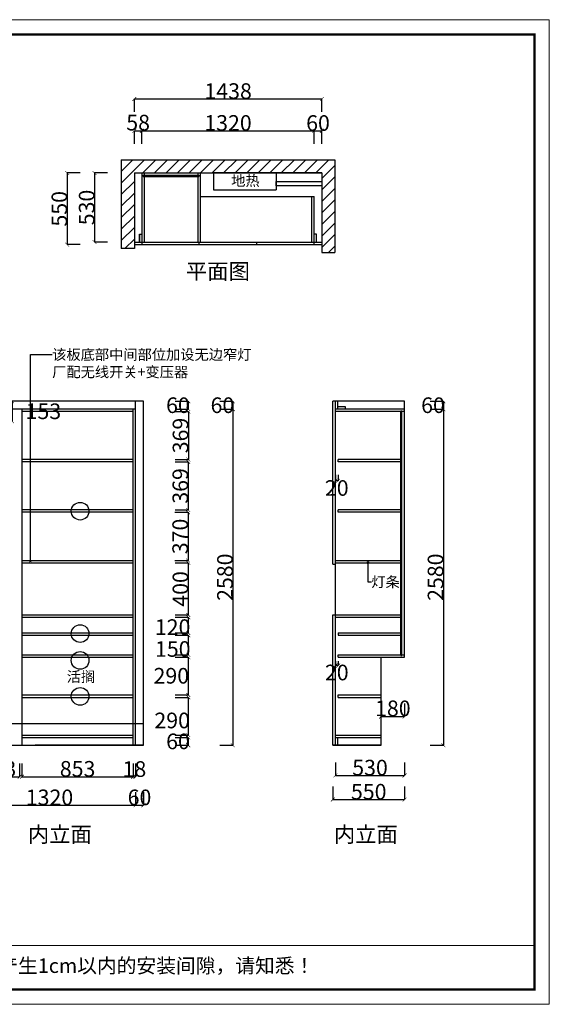
# Model space of a CAD drawing. Units: inches. Extents: x 26837 to 37681, y 2866 to 17222.
# Drawn here: x 33621 to 37681, y 9666 to 17222 of the extents above; entities that cross this region are included whole.
import ezdxf

# ---------------------------------------------------------------- set-up
doc = ezdxf.new("R2010")
doc.units = ezdxf.units.IN
doc.header["$MEASUREMENT"] = 0
doc.styles.add('ROMANC', font='simhei.ttf')
doc.dimstyles.get("Standard").update_dxf_attribs({"dimtxt": 100, "dimasz": 30, "dimexe": 0, "dimexo": 100, "dimtad": 1, "dimdec": 0, "dimzin": 0, "dimdsep": 46, "dimtxsty": 'ROMANC', "dimblk": 'ARCHTICK', "dimcen": 2.5, "dimclrd": 4, "dimclre": 4, "dimclrt": 51, "dimadec": 0, "dimazin": 0, "dimtfac": 1, "dimtdec": 0, "dimtofl": 0, "dimtmove": 0, "dimatfit": 2, "dimldrblk": 'DOTSMALL', "dimfxl": 1, "dimtolj": 1, "dimtzin": 0, "dimlwd": -1, "dimarcsym": 0})

# ---------------------------------------------------------------- blocks, each defined once
blk = doc.blocks.new('_ArchTick')
at = {"color": 0, "const_width": 0.15}
blk.add_lwpolyline([(-0.5, -0.5), (0.5, 0.5)], dxfattribs=at)
blk = doc.blocks.new('*D35')
at = {"color": 4, "lineweight": -2, "transparency": 16777216}
for p, q in [((33207.5, 11512.5), (33207.5, 11412.5)), ((33620.5, 11512.5), (33620.5, 11412.5))]:
    blk.add_line(p, q, dxfattribs=at)
at = {"color": 4, "transparency": 16777216}
blk.add_line((33207.5, 11412.5), (33620.5, 11412.5), dxfattribs=at)
at = {"layer": 'Defpoints', "color": 0, "transparency": 16777216}
for p in [(33207.5, 11617.5), (33620.5, 11617.5), (33620.5, 11412.5)]:
    blk.add_point(p, dxfattribs=at)
at = {"color": 4, "transparency": 16777216, "xscale": 30, "yscale": 30, "zscale": 30, "rotation": 180}
blk.add_blockref('_ArchTick', (33207.5, 11412.5), dxfattribs=at)
at = {"color": 4, "transparency": 16777216, "xscale": 30, "yscale": 30, "zscale": 30}
blk.add_blockref('_ArchTick', (33620.5, 11412.5), dxfattribs=at)
at = {"color": 51, "transparency": 16777216, "insert": (33458.2, 11472.5), "char_height": 120, "attachment_point": 5}
blk.add_mtext('\\A1;413', dxfattribs=at)
blk = doc.blocks.new('_DotSmall')
at = {"color": 0, "linetype": 'ByBlock', "const_width": 0.5}
blk.add_lwpolyline([(-0.0625, 0, 1), (0.0625, 0, 1)], format="xyb", close=True, dxfattribs=at)
blk = doc.blocks.new('*D36')
at = {"color": 4, "lineweight": -2, "transparency": 16777216}
for p, q in [((33638.5, 11512.5), (33638.5, 11412.5)), ((34491.5, 11512.5), (34491.5, 11412.5))]:
    blk.add_line(p, q, dxfattribs=at)
at = {"color": 4, "transparency": 16777216}
blk.add_line((33638.5, 11412.5), (34491.5, 11412.5), dxfattribs=at)
at = {"layer": 'Defpoints', "color": 0, "transparency": 16777216}
for p in [(33638.5, 11617.5), (34491.5, 11617.5), (34491.5, 11412.5)]:
    blk.add_point(p, dxfattribs=at)
at = {"color": 4, "transparency": 16777216, "xscale": 30, "yscale": 30, "zscale": 30, "rotation": 180}
blk.add_blockref('_ArchTick', (33638.5, 11412.5), dxfattribs=at)
at = {"color": 4, "transparency": 16777216, "xscale": 30, "yscale": 30, "zscale": 30}
blk.add_blockref('_ArchTick', (34491.5, 11412.5), dxfattribs=at)
at = {"color": 51, "transparency": 16777216, "insert": (34065, 11472.5), "char_height": 120, "attachment_point": 5}
blk.add_mtext('\\A1;853', dxfattribs=at)
blk = doc.blocks.new('*D37')
at = {"color": 4, "lineweight": -2, "transparency": 16777216}
for p, q in [((34813.5, 14293.5), (34913.5, 14293.5)), ((34813.5, 14233.5), (34913.5, 14233.5))]:
    blk.add_line(p, q, dxfattribs=at)
at = {"color": 4, "transparency": 16777216}
blk.add_line((34913.5, 14293.5), (34913.5, 14233.5), dxfattribs=at)
at = {"layer": 'Defpoints', "color": 0, "transparency": 16777216}
for p in [(34398, 14293.5), (34398, 14233.5), (34913.5, 14233.5)]:
    blk.add_point(p, dxfattribs=at)
at = {"color": 4, "transparency": 16777216, "xscale": 30, "yscale": 30, "zscale": 30}
for p, rotation in [((34913.5, 14293.5), 90), ((34913.5, 14233.5), 270)]:
    blk.add_blockref('_ArchTick', p, dxfattribs=dict(at, rotation=rotation))
at = {"color": 51, "transparency": 16777216, "insert": (34834, 14263.5), "char_height": 120, "attachment_point": 5}
blk.add_mtext('\\A1;60', dxfattribs=at)
blk = doc.blocks.new('*D38')
at = {"color": 4, "lineweight": -2, "transparency": 16777216}
for p, q in [((34813.5, 13053.5), (34913.5, 13053.5)), ((34813.5, 12653.5), (34913.5, 12653.5))]:
    blk.add_line(p, q, dxfattribs=at)
at = {"color": 4, "transparency": 16777216}
blk.add_line((34913.5, 13053.5), (34913.5, 12653.5), dxfattribs=at)
at = {"layer": 'Defpoints', "color": 0, "transparency": 16777216}
for p in [(34380, 13053.5), (34380, 12653.5), (34913.5, 12653.5)]:
    blk.add_point(p, dxfattribs=at)
at = {"color": 4, "transparency": 16777216, "xscale": 30, "yscale": 30, "zscale": 30}
for p, rotation in [((34913.5, 13053.5), 90), ((34913.5, 12653.5), 270)]:
    blk.add_blockref('_ArchTick', p, dxfattribs=dict(at, rotation=rotation))
at = {"color": 51, "transparency": 16777216, "insert": (34853.5, 12853.5), "char_height": 120, "attachment_point": 5, "rotation": 90}
blk.add_mtext('\\A1;400', dxfattribs=at)
blk = doc.blocks.new('*D39')
at = {"color": 4, "lineweight": -2, "transparency": 16777216}
for p, q in [((34813.5, 12635.5), (34913.5, 12635.5)), ((34813.5, 12515.5), (34913.5, 12515.5))]:
    blk.add_line(p, q, dxfattribs=at)
at = {"color": 4, "transparency": 16777216}
blk.add_line((34913.5, 12635.5), (34913.5, 12515.5), dxfattribs=at)
at = {"layer": 'Defpoints', "color": 0, "transparency": 16777216}
for p in [(34380, 12635.5), (34380, 12515.5), (34913.5, 12515.5)]:
    blk.add_point(p, dxfattribs=at)
at = {"color": 4, "transparency": 16777216, "xscale": 30, "yscale": 30, "zscale": 30}
for p, rotation in [((34913.5, 12635.5), 90), ((34913.5, 12515.5), 270)]:
    blk.add_blockref('_ArchTick', p, dxfattribs=dict(at, rotation=rotation))
at = {"color": 51, "transparency": 16777216, "insert": (34793.5, 12560.5), "char_height": 120, "attachment_point": 5}
blk.add_mtext('\\A1;120', dxfattribs=at)
blk = doc.blocks.new('*D40')
at = {"color": 4, "lineweight": -2, "transparency": 16777216}
for p, q in [((34813.5, 12497.5), (34913.5, 12497.5)), ((34813.5, 12347.5), (34913.5, 12347.5))]:
    blk.add_line(p, q, dxfattribs=at)
at = {"color": 4, "transparency": 16777216}
blk.add_line((34913.5, 12497.5), (34913.5, 12347.5), dxfattribs=at)
at = {"layer": 'Defpoints', "color": 0, "transparency": 16777216}
for p in [(34380, 12497.5), (34380, 12347.5), (34913.5, 12347.5)]:
    blk.add_point(p, dxfattribs=at)
at = {"color": 4, "transparency": 16777216, "xscale": 30, "yscale": 30, "zscale": 30}
for p, rotation in [((34913.5, 12497.5), 90), ((34913.5, 12347.5), 270)]:
    blk.add_blockref('_ArchTick', p, dxfattribs=dict(at, rotation=rotation))
at = {"color": 51, "transparency": 16777216, "insert": (34794.5, 12392.5), "char_height": 120, "attachment_point": 5}
blk.add_mtext('\\A1;150', dxfattribs=at)
blk = doc.blocks.new('*D41')
at = {"color": 4, "lineweight": -2, "transparency": 16777216}
for p, q in [((34813.5, 12329.5), (34913.5, 12329.5)), ((34813.5, 12039.5), (34913.5, 12039.5))]:
    blk.add_line(p, q, dxfattribs=at)
at = {"color": 4, "transparency": 16777216}
blk.add_line((34913.5, 12329.5), (34913.5, 12039.5), dxfattribs=at)
at = {"layer": 'Defpoints', "color": 0, "transparency": 16777216}
for p in [(34380, 12329.5), (34380, 12039.5), (34913.5, 12039.5)]:
    blk.add_point(p, dxfattribs=at)
at = {"color": 4, "transparency": 16777216, "xscale": 30, "yscale": 30, "zscale": 30}
for p, rotation in [((34913.5, 12329.5), 90), ((34913.5, 12039.5), 270)]:
    blk.add_blockref('_ArchTick', p, dxfattribs=dict(at, rotation=rotation))
at = {"color": 51, "transparency": 16777216, "insert": (34783.5, 12187), "char_height": 120, "attachment_point": 5}
blk.add_mtext('\\A1;290', dxfattribs=at)
blk = doc.blocks.new('*D42')
at = {"color": 4, "lineweight": -2, "transparency": 16777216}
for p, q in [((34813.5, 12021.5), (34913.5, 12021.5)), ((34813.5, 11731.5), (34913.5, 11731.5))]:
    blk.add_line(p, q, dxfattribs=at)
at = {"color": 4, "transparency": 16777216}
blk.add_line((34913.5, 12021.5), (34913.5, 11731.5), dxfattribs=at)
at = {"layer": 'Defpoints', "color": 0, "transparency": 16777216}
for p in [(34380, 12021.5), (34380, 11731.5), (34913.5, 11731.5)]:
    blk.add_point(p, dxfattribs=at)
at = {"color": 4, "transparency": 16777216, "xscale": 30, "yscale": 30, "zscale": 30}
for p, rotation in [((34913.5, 12021.5), 90), ((34913.5, 11731.5), 270)]:
    blk.add_blockref('_ArchTick', p, dxfattribs=dict(at, rotation=rotation))
at = {"color": 51, "transparency": 16777216, "insert": (34790, 11844), "char_height": 120, "attachment_point": 5}
blk.add_mtext('\\A1;290', dxfattribs=at)
blk = doc.blocks.new('*D43')
at = {"color": 4, "lineweight": -2, "transparency": 16777216}
for p, q in [((34813.5, 11713.5), (34913.5, 11713.5)), ((34813.5, 11653.5), (34913.5, 11653.5))]:
    blk.add_line(p, q, dxfattribs=at)
at = {"color": 4, "transparency": 16777216}
blk.add_line((34913.5, 11713.5), (34913.5, 11653.5), dxfattribs=at)
at = {"layer": 'Defpoints', "color": 0, "transparency": 16777216}
for p in [(34380, 11713.5), (34380, 11653.5), (34913.5, 11653.5)]:
    blk.add_point(p, dxfattribs=at)
at = {"color": 4, "transparency": 16777216, "xscale": 30, "yscale": 30, "zscale": 30}
for p, rotation in [((34913.5, 11713.5), 90), ((34913.5, 11653.5), 270)]:
    blk.add_blockref('_ArchTick', p, dxfattribs=dict(at, rotation=rotation))
at = {"color": 51, "transparency": 16777216, "insert": (34834.5, 11683.5), "char_height": 120, "attachment_point": 5}
blk.add_mtext('\\A1;60', dxfattribs=at)
blk = doc.blocks.new('*D3')
at = {"color": 4, "lineweight": -2, "transparency": 16777216}
for p, q in [((35154.7, 14293.5), (35254.7, 14293.5)), ((35154.7, 14233.5), (35254.7, 14233.5))]:
    blk.add_line(p, q, dxfattribs=at)
at = {"color": 4, "transparency": 16777216}
blk.add_line((35254.7, 14293.5), (35254.7, 14233.5), dxfattribs=at)
at = {"layer": 'Defpoints', "color": 0, "transparency": 16777216}
for p in [(34509.5, 14293.5), (34509.5, 14233.5), (35254.7, 14233.5)]:
    blk.add_point(p, dxfattribs=at)
at = {"color": 4, "transparency": 16777216, "xscale": 30, "yscale": 30, "zscale": 30}
for p, rotation in [((35254.7, 14293.5), 90), ((35254.7, 14233.5), 270)]:
    blk.add_blockref('_ArchTick', p, dxfattribs=dict(at, rotation=rotation))
at = {"color": 51, "transparency": 16777216, "insert": (35175.2, 14263.5), "char_height": 120, "attachment_point": 5}
blk.add_mtext('\\A1;60', dxfattribs=at)
blk = doc.blocks.new('*D4')
at = {"color": 4, "lineweight": -2, "transparency": 16777216}
for p, q in [((35154.7, 14233.5), (35254.7, 14233.5)), ((35154.7, 11653.5), (35254.7, 11653.5))]:
    blk.add_line(p, q, dxfattribs=at)
at = {"color": 4, "transparency": 16777216}
blk.add_line((35254.7, 14233.5), (35254.7, 11653.5), dxfattribs=at)
at = {"layer": 'Defpoints', "color": 0, "transparency": 16777216}
for p in [(34509.5, 14233.5), (34569.5, 11653.5), (35254.7, 11653.5)]:
    blk.add_point(p, dxfattribs=at)
at = {"color": 4, "transparency": 16777216, "xscale": 30, "yscale": 30, "zscale": 30}
for p, rotation in [((35254.7, 14233.5), 90), ((35254.7, 11653.5), 270)]:
    blk.add_blockref('_ArchTick', p, dxfattribs=dict(at, rotation=rotation))
at = {"color": 51, "transparency": 16777216, "insert": (35194.7, 12943.5), "char_height": 120, "attachment_point": 5, "rotation": 90}
blk.add_mtext('\\A1;2580', dxfattribs=at)
blk = doc.blocks.new('*D6')
at = {"color": 4, "lineweight": -2, "transparency": 16777216}
for p, q in [((34491.5, 11512.5), (34491.5, 11412.5)), ((34509.5, 11512.5), (34509.5, 11412.5))]:
    blk.add_line(p, q, dxfattribs=at)
at = {"color": 4, "transparency": 16777216}
blk.add_line((34491.5, 11412.5), (34509.5, 11412.5), dxfattribs=at)
at = {"layer": 'Defpoints', "color": 0, "transparency": 16777216}
for p in [(34491.5, 11617.5), (34509.5, 11617.5), (34509.5, 11412.5)]:
    blk.add_point(p, dxfattribs=at)
at = {"color": 4, "transparency": 16777216, "xscale": 30, "yscale": 30, "zscale": 30, "rotation": 180}
blk.add_blockref('_ArchTick', (34491.5, 11412.5), dxfattribs=at)
at = {"color": 4, "transparency": 16777216, "xscale": 30, "yscale": 30, "zscale": 30}
blk.add_blockref('_ArchTick', (34509.5, 11412.5), dxfattribs=at)
at = {"color": 51, "transparency": 16777216, "insert": (34500.5, 11471.2), "char_height": 120, "attachment_point": 5}
blk.add_mtext('\\A1;18', dxfattribs=at)
blk = doc.blocks.new('*D8')
at = {"color": 4, "lineweight": -2, "transparency": 16777216}
for p, q in [((33189.5, 11293.7), (33189.5, 11193.7)), ((34509.5, 11293.7), (34509.5, 11193.7))]:
    blk.add_line(p, q, dxfattribs=at)
at = {"color": 4, "transparency": 16777216}
blk.add_line((33189.5, 11193.7), (34509.5, 11193.7), dxfattribs=at)
at = {"layer": 'Defpoints', "color": 0, "transparency": 16777216}
for p in [(33189.5, 11576), (34509.5, 11576), (34509.5, 11193.7)]:
    blk.add_point(p, dxfattribs=at)
at = {"color": 4, "transparency": 16777216, "xscale": 30, "yscale": 30, "zscale": 30, "rotation": 180}
blk.add_blockref('_ArchTick', (33189.5, 11193.7), dxfattribs=at)
at = {"color": 4, "transparency": 16777216, "xscale": 30, "yscale": 30, "zscale": 30}
blk.add_blockref('_ArchTick', (34509.5, 11193.7), dxfattribs=at)
at = {"color": 51, "transparency": 16777216, "insert": (33849.5, 11253.7), "char_height": 120, "attachment_point": 5}
blk.add_mtext('\\A1;1320', dxfattribs=at)
blk = doc.blocks.new('*D9')
at = {"color": 4, "lineweight": -2, "transparency": 16777216}
for p, q in [((34509.5, 11293.7), (34509.5, 11193.7)), ((34569.5, 11293.7), (34569.5, 11193.7))]:
    blk.add_line(p, q, dxfattribs=at)
at = {"color": 4, "transparency": 16777216}
blk.add_line((34509.5, 11193.7), (34569.5, 11193.7), dxfattribs=at)
at = {"layer": 'Defpoints', "color": 0, "transparency": 16777216}
for p in [(34509.5, 11576), (34569.5, 11576), (34569.5, 11193.7)]:
    blk.add_point(p, dxfattribs=at)
at = {"color": 4, "transparency": 16777216, "xscale": 30, "yscale": 30, "zscale": 30, "rotation": 180}
blk.add_blockref('_ArchTick', (34509.5, 11193.7), dxfattribs=at)
at = {"color": 4, "transparency": 16777216, "xscale": 30, "yscale": 30, "zscale": 30}
blk.add_blockref('_ArchTick', (34569.5, 11193.7), dxfattribs=at)
at = {"color": 51, "transparency": 16777216, "insert": (34539.5, 11253.7), "char_height": 120, "attachment_point": 5}
blk.add_mtext('\\A1;60', dxfattribs=at)
blk = doc.blocks.new('*D10')
at = {"color": 4, "lineweight": -2, "transparency": 16777216}
for p, q in [((34500, 16269.7), (34500, 16369.7)), ((34558, 16269.7), (34558, 16369.7))]:
    blk.add_line(p, q, dxfattribs=at)
at = {"color": 4, "transparency": 16777216}
blk.add_line((34500, 16369.7), (34558, 16369.7), dxfattribs=at)
at = {"layer": 'Defpoints', "color": 0, "transparency": 16777216}
for p in [(34558, 16369.7), (34500, 15358), (34558, 15358)]:
    blk.add_point(p, dxfattribs=at)
at = {"color": 4, "transparency": 16777216, "xscale": 30, "yscale": 30, "zscale": 30, "rotation": 180}
blk.add_blockref('_ArchTick', (34500, 16369.7), dxfattribs=at)
at = {"color": 4, "transparency": 16777216, "xscale": 30, "yscale": 30, "zscale": 30}
blk.add_blockref('_ArchTick', (34558, 16369.7), dxfattribs=at)
at = {"color": 51, "transparency": 16777216, "insert": (34529, 16432.2), "char_height": 120, "attachment_point": 5}
blk.add_mtext('\\A1;58', dxfattribs=at)
blk = doc.blocks.new('*D11')
at = {"color": 4, "lineweight": -2, "transparency": 16777216}
for p, q in [((34558, 16269.7), (34558, 16369.7)), ((35878, 16269.7), (35878, 16369.7))]:
    blk.add_line(p, q, dxfattribs=at)
at = {"color": 4, "transparency": 16777216}
blk.add_line((34558, 16369.7), (35878, 16369.7), dxfattribs=at)
at = {"layer": 'Defpoints', "color": 0, "transparency": 16777216}
for p in [(35878, 16369.7), (34558, 15358), (35878, 15358)]:
    blk.add_point(p, dxfattribs=at)
at = {"color": 4, "transparency": 16777216, "xscale": 30, "yscale": 30, "zscale": 30, "rotation": 180}
blk.add_blockref('_ArchTick', (34558, 16369.7), dxfattribs=at)
at = {"color": 4, "transparency": 16777216, "xscale": 30, "yscale": 30, "zscale": 30}
blk.add_blockref('_ArchTick', (35878, 16369.7), dxfattribs=at)
at = {"color": 51, "transparency": 16777216, "insert": (35218, 16429.7), "char_height": 120, "attachment_point": 5}
blk.add_mtext('\\A1;1320', dxfattribs=at)
blk = doc.blocks.new('*D12')
at = {"color": 4, "lineweight": -2, "transparency": 16777216}
for p, q in [((35878, 16269.7), (35878, 16369.7)), ((35938, 16269.7), (35938, 16369.7))]:
    blk.add_line(p, q, dxfattribs=at)
at = {"color": 4, "transparency": 16777216}
blk.add_line((35878, 16369.7), (35938, 16369.7), dxfattribs=at)
at = {"layer": 'Defpoints', "color": 0, "transparency": 16777216}
for p in [(35938, 16369.7), (35878, 15358), (35938, 15358)]:
    blk.add_point(p, dxfattribs=at)
at = {"color": 4, "transparency": 16777216, "xscale": 30, "yscale": 30, "zscale": 30, "rotation": 180}
blk.add_blockref('_ArchTick', (35878, 16369.7), dxfattribs=at)
at = {"color": 4, "transparency": 16777216, "xscale": 30, "yscale": 30, "zscale": 30}
blk.add_blockref('_ArchTick', (35938, 16369.7), dxfattribs=at)
at = {"color": 51, "transparency": 16777216, "insert": (35908, 16429.2), "char_height": 120, "attachment_point": 5}
blk.add_mtext('\\A1;60', dxfattribs=at)
blk = doc.blocks.new('*D13')
at = {"color": 4, "lineweight": -2, "transparency": 16777216}
for p, q in [((34500, 16514.2), (34500, 16614.2)), ((35938, 16514.2), (35938, 16614.2))]:
    blk.add_line(p, q, dxfattribs=at)
at = {"color": 4, "transparency": 16777216}
blk.add_line((34500, 16614.2), (35938, 16614.2), dxfattribs=at)
at = {"layer": 'Defpoints', "color": 0, "transparency": 16777216}
for p in [(35938, 16614.2), (34500, 15308.5), (35938, 15308.5)]:
    blk.add_point(p, dxfattribs=at)
at = {"color": 4, "transparency": 16777216, "xscale": 30, "yscale": 30, "zscale": 30, "rotation": 180}
blk.add_blockref('_ArchTick', (34500, 16614.2), dxfattribs=at)
at = {"color": 4, "transparency": 16777216, "xscale": 30, "yscale": 30, "zscale": 30}
blk.add_blockref('_ArchTick', (35938, 16614.2), dxfattribs=at)
at = {"color": 51, "transparency": 16777216, "insert": (35219, 16674.2), "char_height": 120, "attachment_point": 5}
blk.add_mtext('\\A1;1438', dxfattribs=at)
blk = doc.blocks.new('*D14')
at = {"color": 4, "lineweight": -2, "transparency": 16777216}
for p, q in [((34294.7, 16046), (34194.7, 16046)), ((34294.7, 15516), (34194.7, 15516))]:
    blk.add_line(p, q, dxfattribs=at)
at = {"color": 4, "transparency": 16777216}
blk.add_line((34194.7, 16046), (34194.7, 15516), dxfattribs=at)
at = {"layer": 'Defpoints', "color": 0, "transparency": 16777216}
for p in [(34566.5, 16046), (34194.7, 15516), (34566.5, 15516)]:
    blk.add_point(p, dxfattribs=at)
at = {"color": 4, "transparency": 16777216, "xscale": 30, "yscale": 30, "zscale": 30}
for p, rotation in [((34194.7, 16046), 90), ((34194.7, 15516), 270)]:
    blk.add_blockref('_ArchTick', p, dxfattribs=dict(at, rotation=rotation))
at = {"color": 51, "transparency": 16777216, "insert": (34134.7, 15781), "char_height": 120, "attachment_point": 5, "rotation": 90}
blk.add_mtext('\\A1;530', dxfattribs=at)
blk = doc.blocks.new('*D15')
at = {"color": 4, "lineweight": -2, "transparency": 16777216}
for p, q in [((34085.2, 16046), (33985.2, 16046)), ((34085.2, 15496), (33985.2, 15496))]:
    blk.add_line(p, q, dxfattribs=at)
at = {"color": 4, "transparency": 16777216}
blk.add_line((33985.2, 16046), (33985.2, 15496), dxfattribs=at)
at = {"layer": 'Defpoints', "color": 0, "transparency": 16777216}
for p in [(34588, 16046), (33985.2, 15496), (34588, 15496)]:
    blk.add_point(p, dxfattribs=at)
at = {"color": 4, "transparency": 16777216, "xscale": 30, "yscale": 30, "zscale": 30}
for p, rotation in [((33985.2, 16046), 90), ((33985.2, 15496), 270)]:
    blk.add_blockref('_ArchTick', p, dxfattribs=dict(at, rotation=rotation))
at = {"color": 51, "transparency": 16777216, "insert": (33925.2, 15771), "char_height": 120, "attachment_point": 5, "rotation": 90}
blk.add_mtext('\\A1;550', dxfattribs=at)
blk = doc.blocks.new('*D16')
at = {"color": 4, "lineweight": -2, "transparency": 16777216}
for p, q in [((34814, 14215.5), (34914, 14215.5)), ((34814, 13846.5), (34914, 13846.5))]:
    blk.add_line(p, q, dxfattribs=at)
at = {"color": 4, "transparency": 16777216}
blk.add_line((34914, 14215.5), (34914, 13846.5), dxfattribs=at)
at = {"layer": 'Defpoints', "color": 0, "transparency": 16777216}
for p in [(34491.5, 14215.5), (34491.5, 13846.5), (34914, 13846.5)]:
    blk.add_point(p, dxfattribs=at)
at = {"color": 4, "transparency": 16777216, "xscale": 30, "yscale": 30, "zscale": 30}
for p, rotation in [((34914, 14215.5), 90), ((34914, 13846.5), 270)]:
    blk.add_blockref('_ArchTick', p, dxfattribs=dict(at, rotation=rotation))
at = {"color": 51, "transparency": 16777216, "insert": (34854, 14031), "char_height": 120, "attachment_point": 5, "rotation": 90}
blk.add_mtext('\\A1;369', dxfattribs=at)
blk = doc.blocks.new('*D17')
at = {"color": 4, "lineweight": -2, "transparency": 16777216}
for p, q in [((34812.5, 13828.5), (34912.5, 13828.5)), ((34812.5, 13459.5), (34912.5, 13459.5))]:
    blk.add_line(p, q, dxfattribs=at)
at = {"color": 4, "transparency": 16777216}
blk.add_line((34912.5, 13828.5), (34912.5, 13459.5), dxfattribs=at)
at = {"layer": 'Defpoints', "color": 0, "transparency": 16777216}
for p in [(34491.5, 13828.5), (34491.5, 13459.5), (34912.5, 13459.5)]:
    blk.add_point(p, dxfattribs=at)
at = {"color": 4, "transparency": 16777216, "xscale": 30, "yscale": 30, "zscale": 30}
for p, rotation in [((34912.5, 13828.5), 90), ((34912.5, 13459.5), 270)]:
    blk.add_blockref('_ArchTick', p, dxfattribs=dict(at, rotation=rotation))
at = {"color": 51, "transparency": 16777216, "insert": (34852.5, 13644), "char_height": 120, "attachment_point": 5, "rotation": 90}
blk.add_mtext('\\A1;369', dxfattribs=at)
blk = doc.blocks.new('*D18')
at = {"color": 4, "lineweight": -2, "transparency": 16777216}
for p, q in [((34811.5, 13441.5), (34911.5, 13441.5)), ((34811.5, 13071.5), (34911.5, 13071.5))]:
    blk.add_line(p, q, dxfattribs=at)
at = {"color": 4, "transparency": 16777216}
blk.add_line((34911.5, 13441.5), (34911.5, 13071.5), dxfattribs=at)
at = {"layer": 'Defpoints', "color": 0, "transparency": 16777216}
for p in [(34491.5, 13441.5), (34491.5, 13071.5), (34911.5, 13071.5)]:
    blk.add_point(p, dxfattribs=at)
at = {"color": 4, "transparency": 16777216, "xscale": 30, "yscale": 30, "zscale": 30}
for p, rotation in [((34911.5, 13441.5), 90), ((34911.5, 13071.5), 270)]:
    blk.add_blockref('_ArchTick', p, dxfattribs=dict(at, rotation=rotation))
at = {"color": 51, "transparency": 16777216, "insert": (34851.5, 13256.5), "char_height": 120, "attachment_point": 5, "rotation": 90}
blk.add_mtext('\\A1;370', dxfattribs=at)
blk = doc.blocks.new('*D44')
at = {"color": 4, "lineweight": -2, "transparency": 16777216}
for p, q in [((36769, 14293.5), (36869, 14293.5)), ((36769, 14233.5), (36869, 14233.5))]:
    blk.add_line(p, q, dxfattribs=at)
at = {"color": 4, "transparency": 16777216}
blk.add_line((36869, 14293.5), (36869, 14233.5), dxfattribs=at)
at = {"layer": 'Defpoints', "color": 0, "transparency": 16777216}
for p in [(36123.8, 14293.5), (36123.8, 14233.5), (36869, 14233.5)]:
    blk.add_point(p, dxfattribs=at)
at = {"color": 4, "transparency": 16777216, "xscale": 30, "yscale": 30, "zscale": 30}
for p, rotation in [((36869, 14293.5), 90), ((36869, 14233.5), 270)]:
    blk.add_blockref('_ArchTick', p, dxfattribs=dict(at, rotation=rotation))
at = {"color": 51, "transparency": 16777216, "insert": (36789.5, 14263.5), "char_height": 120, "attachment_point": 5}
blk.add_mtext('\\A1;60', dxfattribs=at)
blk = doc.blocks.new('*D45')
at = {"color": 4, "lineweight": -2, "transparency": 16777216}
for p, q in [((36769, 14233.5), (36869, 14233.5)), ((36769, 11653.5), (36869, 11653.5))]:
    blk.add_line(p, q, dxfattribs=at)
at = {"color": 4, "transparency": 16777216}
blk.add_line((36869, 14233.5), (36869, 11653.5), dxfattribs=at)
at = {"layer": 'Defpoints', "color": 0, "transparency": 16777216}
for p in [(36123.8, 14233.5), (36183.8, 11653.5), (36869, 11653.5)]:
    blk.add_point(p, dxfattribs=at)
at = {"color": 4, "transparency": 16777216, "xscale": 30, "yscale": 30, "zscale": 30}
for p, rotation in [((36869, 14233.5), 90), ((36869, 11653.5), 270)]:
    blk.add_blockref('_ArchTick', p, dxfattribs=dict(at, rotation=rotation))
at = {"color": 51, "transparency": 16777216, "insert": (36809, 12943.5), "char_height": 120, "attachment_point": 5, "rotation": 90}
blk.add_mtext('\\A1;2580', dxfattribs=at)
blk = doc.blocks.new('*D52')
at = {"color": 4, "lineweight": -2, "transparency": 16777216}
for p, q in [((36041.8, 13728.5), (36041.8, 13683.5)), ((36061.8, 13728.5), (36061.8, 13683.5))]:
    blk.add_line(p, q, dxfattribs=at)
at = {"color": 4, "transparency": 16777216}
blk.add_line((36061.8, 13683.5), (36041.8, 13683.5), dxfattribs=at)
at = {"layer": 'Defpoints', "color": 0, "transparency": 16777216}
for p in [(36041.8, 13828.5), (36061.8, 13828.5), (36041.8, 13683.5)]:
    blk.add_point(p, dxfattribs=at)
at = {"color": 4, "transparency": 16777216, "xscale": 30, "yscale": 30, "zscale": 30, "rotation": 180}
blk.add_blockref('_ArchTick', (36041.8, 13683.5), dxfattribs=at)
at = {"color": 4, "transparency": 16777216, "xscale": 30, "yscale": 30, "zscale": 30}
blk.add_blockref('_ArchTick', (36061.8, 13683.5), dxfattribs=at)
at = {"color": 51, "transparency": 16777216, "insert": (36051.8, 13628), "char_height": 120, "attachment_point": 5}
blk.add_mtext('\\A1;20', dxfattribs=at)
blk = doc.blocks.new('*D53')
at = {"color": 4, "lineweight": -2, "transparency": 16777216}
for p, q in [((36041.8, 12298), (36041.8, 12265)), ((36061.8, 12298), (36061.8, 12265))]:
    blk.add_line(p, q, dxfattribs=at)
at = {"color": 4, "transparency": 16777216}
blk.add_line((36061.8, 12265), (36041.8, 12265), dxfattribs=at)
at = {"layer": 'Defpoints', "color": 0, "transparency": 16777216}
for p in [(36041.8, 12398), (36061.8, 12398), (36041.8, 12265)]:
    blk.add_point(p, dxfattribs=at)
at = {"color": 4, "transparency": 16777216, "xscale": 30, "yscale": 30, "zscale": 30, "rotation": 180}
blk.add_blockref('_ArchTick', (36041.8, 12265), dxfattribs=at)
at = {"color": 4, "transparency": 16777216, "xscale": 30, "yscale": 30, "zscale": 30}
blk.add_blockref('_ArchTick', (36061.8, 12265), dxfattribs=at)
at = {"color": 51, "transparency": 16777216, "insert": (36051.8, 12212), "char_height": 120, "attachment_point": 5}
blk.add_mtext('\\A1;20', dxfattribs=at)
blk = doc.blocks.new('*D54')
at = {"color": 4, "lineweight": -2, "transparency": 16777216}
for p, q in [((36391.8, 11973.5), (36391.8, 11873.5)), ((36571.8, 11973.5), (36571.8, 11873.5))]:
    blk.add_line(p, q, dxfattribs=at)
at = {"color": 4, "transparency": 16777216}
blk.add_line((36391.8, 11873.5), (36571.8, 11873.5), dxfattribs=at)
at = {"layer": 'Defpoints', "color": 0, "transparency": 16777216}
for p in [(36571.8, 12329.5), (36391.8, 12310.2), (36571.8, 11873.5)]:
    blk.add_point(p, dxfattribs=at)
at = {"color": 4, "transparency": 16777216, "xscale": 30, "yscale": 30, "zscale": 30, "rotation": 180}
blk.add_blockref('_ArchTick', (36391.8, 11873.5), dxfattribs=at)
at = {"color": 4, "transparency": 16777216, "xscale": 30, "yscale": 30, "zscale": 30}
blk.add_blockref('_ArchTick', (36571.8, 11873.5), dxfattribs=at)
at = {"color": 51, "transparency": 16777216, "insert": (36481.8, 11937), "char_height": 120, "attachment_point": 5}
blk.add_mtext('\\A1;180', dxfattribs=at)
blk = doc.blocks.new('*D55')
at = {"color": 4, "lineweight": -2, "transparency": 16777216}
for p, q in [((36021.8, 11337), (36021.8, 11237)), ((36571.8, 11337), (36571.8, 11237))]:
    blk.add_line(p, q, dxfattribs=at)
at = {"color": 4, "transparency": 16777216}
blk.add_line((36021.8, 11237), (36571.8, 11237), dxfattribs=at)
at = {"layer": 'Defpoints', "color": 0, "transparency": 16777216}
for p in [(36021.8, 12653.5), (36571.8, 12653.5), (36571.8, 11237)]:
    blk.add_point(p, dxfattribs=at)
at = {"color": 4, "transparency": 16777216, "xscale": 30, "yscale": 30, "zscale": 30, "rotation": 180}
blk.add_blockref('_ArchTick', (36021.8, 11237), dxfattribs=at)
at = {"color": 4, "transparency": 16777216, "xscale": 30, "yscale": 30, "zscale": 30}
blk.add_blockref('_ArchTick', (36571.8, 11237), dxfattribs=at)
at = {"color": 51, "transparency": 16777216, "insert": (36296.8, 11297), "char_height": 120, "attachment_point": 5}
blk.add_mtext('\\A1;550', dxfattribs=at)
blk = doc.blocks.new('*D56')
at = {"color": 4, "lineweight": -2, "transparency": 16777216}
for p, q in [((36041.8, 11522), (36041.8, 11422)), ((36571.8, 11522), (36571.8, 11422))]:
    blk.add_line(p, q, dxfattribs=at)
at = {"color": 4, "transparency": 16777216}
blk.add_line((36041.8, 11422), (36571.8, 11422), dxfattribs=at)
at = {"layer": 'Defpoints', "color": 0, "transparency": 16777216}
for p in [(36041.8, 12399), (36571.8, 12399), (36571.8, 11422)]:
    blk.add_point(p, dxfattribs=at)
at = {"color": 4, "transparency": 16777216, "xscale": 30, "yscale": 30, "zscale": 30, "rotation": 180}
blk.add_blockref('_ArchTick', (36041.8, 11422), dxfattribs=at)
at = {"color": 4, "transparency": 16777216, "xscale": 30, "yscale": 30, "zscale": 30}
blk.add_blockref('_ArchTick', (36571.8, 11422), dxfattribs=at)
at = {"color": 51, "transparency": 16777216, "insert": (36306.8, 11482), "char_height": 120, "attachment_point": 5}
blk.add_mtext('\\A1;530', dxfattribs=at)
blk = doc.blocks.new('*D63')
at = {"color": 4, "transparency": 16777216}
blk.add_line((33562.5, 14293.5), (33562.5, 14140.5), dxfattribs=at)
at = {"layer": 'Defpoints', "color": 0, "transparency": 16777216}
for p in [(33552, 14293.5), (33552, 14140.5), (33562.5, 14140.5)]:
    blk.add_point(p, dxfattribs=at)
at = {"color": 4, "transparency": 16777216, "xscale": 30, "yscale": 30, "zscale": 30}
for p, rotation in [((33562.5, 14293.5), 90), ((33562.5, 14140.5), 270)]:
    blk.add_blockref('_ArchTick', p, dxfattribs=dict(at, rotation=rotation))
at = {"color": 51, "transparency": 16777216, "insert": (33802.5, 14217), "char_height": 120, "attachment_point": 5}
blk.add_mtext('\\A1;153', dxfattribs=at)

msp = doc.modelspace()

# ---------------------------------------------------------------- hatches: boundary and pattern name
h = msp.add_hatch()
h.set_pattern_fill('ANSI31', color=2, scale=500)
h.set_pattern_definition([(45, (-612240.95, 974371.534), (-44.1941738, 44.1941738), [])])
h.paths.add_polyline_path([(35938, 16046), (35938, 15436), (36038, 15436), (36038, 16146), (34400, 16146), (34400, 15466), (34500, 15466), (34500, 16046)])

# ---------------------------------------------------------------- linework, layer by layer
for p, q in [((34400, 16146), (36038, 16146)), ((34400, 16146), (34400, 15466)), ((36038, 16146), (36038, 15436)), ((34500, 16046), (35938, 16046)), ((34500, 16046), (34500, 15496)), ((34500, 16046), (34500, 15466)), ((34558, 16046), (34558, 15496)), ((34567, 16028), (34994.5, 16028)), ((34567, 16019), (34567, 16028)), ((34576, 16046), (34576, 16028)), ((34989, 16028), (34989, 16046)), ((34994.5, 16028), (34994.5, 16019)), ((35007, 15516), (35007, 16046)), ((35938, 16046), (35108, 16046)), ((35938, 16046), (35588, 16046)), ((35938, 16046), (35938, 15436)), ((34567, 16019), (34994.5, 16019)), ((34576, 16019), (34567, 16019)), ((34576, 16019), (34576, 15516)), ((34989, 15516), (34989, 16019)), ((35007, 15866), (35878, 15866)), ((35860, 15516), (35860, 15866)), ((35878, 15496), (35878, 15866)), ((34540, 15576), (34540, 15516)), ((34540, 15516), (34540, 15576)), ((34540, 15576), (34558, 15576)), ((35896, 15576), (35878, 15576)), ((35896, 15516), (35896, 15576)), ((35896, 15516), (35896, 15576)), ((34500, 15516), (35938, 15516)), ((34500, 15496), (35938, 15496)), ((34558, 15496), (34998, 15496)), ((34998, 15496), (34998, 15516)), ((34998, 15496), (35438, 15496)), ((35438, 15496), (35438, 15516)), ((34500, 15466), (34400, 15466)), ((35938, 15436), (36038, 15436)), ((34569.5, 14293.5), (33131.5, 14293.5)), ((34509.5, 11653.5), (34509.5, 14293.5)), ((34569.5, 11653.5), (34569.5, 14293.5)), ((36021.8, 13043.5), (36021.8, 14293.5)), ((36571.8, 14293.5), (36021.8, 14293.5)), ((36041.8, 11653.5), (36041.8, 14293.5)), ((36059.8, 14233.5), (36059.8, 14293.5)), ((36571.8, 12329.5), (36571.8, 14293.5)), ((34509.5, 14233.5), (33189.5, 14233.5)), ((33638.5, 14233.5), (33638.5, 11653.5)), ((34491.5, 14215.5), (33638.5, 14215.5)), ((34491.5, 11653.5), (34491.5, 14233.5)), ((36571.8, 14233.5), (36041.8, 14233.5)), ((36542.8, 14215.5), (36041.8, 14215.5)), ((36119.8, 14251.5), (36059.8, 14251.5)), ((36119.8, 14233.5), (36119.8, 14251.5)), ((36542.8, 12341.5), (36542.8, 14221.5)), ((36542.8, 14221.5), (36551.8, 14221.5)), ((36551.8, 12341.5), (36551.8, 14221.5)), ((36571.8, 14215.5), (36551.8, 14215.5)), ((34491.5, 13846.5), (33638.5, 13846.5)), ((36061.8, 13828.5), (36061.8, 13846.5)), ((36542.8, 13846.5), (36061.8, 13846.5)), ((34491.5, 13828.5), (33638.5, 13828.5)), ((36542.8, 13828.5), (36061.8, 13828.5)), ((34491.5, 13459.5), (33638.5, 13459.5)), ((36061.8, 13441.5), (36061.8, 13459.5)), ((36542.8, 13459.5), (36061.8, 13459.5)), ((34491.5, 13441.5), (33638.5, 13441.5)), ((36542.8, 13441.5), (36061.8, 13441.5)), ((33638.5, 13071.5), (34491.5, 13071.5)), ((36021.8, 13043.5), (36041.8, 13043.5)), ((36041.8, 13071.5), (36542.8, 13071.5)), ((33638.5, 12653.5), (34491.5, 12653.5)), ((33638.5, 12635.5), (34491.5, 12635.5)), ((36021.8, 12653.5), (36542.8, 12653.5)), ((36021.8, 11653.5), (36021.8, 12653.5)), ((36041.8, 12635.5), (36542.8, 12635.5)), ((33638.5, 12515.5), (34491.5, 12515.5)), ((33638.5, 12497.5), (34491.5, 12497.5)), ((36061.8, 12515.5), (36542.8, 12515.5)), ((36061.8, 12515.5), (36061.8, 12497.5)), ((36061.8, 12497.5), (36542.8, 12497.5)), ((33638.5, 12347.5), (34491.5, 12347.5)), ((33638.5, 12329.5), (34491.5, 12329.5)), ((36061.8, 12347.5), (36542.8, 12347.5)), ((36061.8, 12329.5), (36061.8, 12347.5)), ((36061.8, 12329.5), (36571.8, 12329.5)), ((36391.8, 11653.5), (36391.8, 12329.5)), ((36542.8, 12341.5), (36551.8, 12341.5)), ((36551.8, 12347.5), (36571.8, 12347.5)), ((33638.5, 12039.5), (34491.5, 12039.5)), ((33638.5, 12021.5), (34491.5, 12021.5)), ((36061.8, 12039.5), (36391.8, 12039.5)), ((36061.8, 12021.5), (36061.8, 12039.5)), ((36061.8, 12021.5), (36391.8, 12021.5)), ((33638.5, 11731.5), (34491.5, 11731.5)), ((33638.5, 11713.5), (34491.5, 11713.5)), ((36041.8, 11731.5), (36391.8, 11731.5)), ((36041.8, 11713.5), (36391.8, 11713.5)), ((36059.8, 11653.5), (36059.8, 11713.5)), ((33131.5, 11653.5), (34569.5, 11653.5)), ((34569.5, 11653.5), (33739.5, 11653.5)), ((34569.5, 11653.5), (34219.5, 11653.5)), ((36021.8, 11653.5), (36391.8, 11653.5)), ((36391.8, 11653.5), (36021.8, 11653.5))]:
    msp.add_line(p, q)
at = {"color": 1}
for p, q in [((35108, 16046), (35108, 15916)), ((35588, 16046), (35588, 15916)), ((35108, 15916), (35588, 15916)), ((33638.5, 13053.5), (34491.5, 13053.5)), ((36041.8, 13053.5), (36542.8, 13053.5))]:
    msp.add_line(p, q, dxfattribs=at)
at = {"color": 3}
msp.add_line((33131.5, 11821.5), (34569.5, 11821.5), dxfattribs=at)
at = {"color": 0, "lineweight": 5}
msp.add_line((29069.4, 10116), (37567.1, 10116), dxfattribs=at)
msp.add_lwpolyline([(37681, 9665.5), (26837.3, 9665.5), (26837.3, 17222.3), (37681, 17222.3)], close=True, dxfattribs=at)
at = {"color": 0, "lineweight": 5, "const_width": 18.9}
msp.add_lwpolyline([(37567.1, 9779.4), (26951.4, 9779.4), (26951.4, 17108.4), (37567.1, 17108.4)], close=True, dxfattribs=at)
at = {"color": 1}
msp.add_lwpolyline([(35588, 15981), (35938, 15981), (35938, 15948), (35588, 15948)], close=True, dxfattribs=at)
msp.add_lwpolyline([(36296.3, 13053.5), (36286.8, 13053.5), (36286.8, 13061.5), (36296.3, 13061.5)], close=True)
at = {"color": 2}
for centre in [(34084.3, 13450.3), (34084.3, 12510.3), (34084.3, 12304.8), (34084.3, 12028.8)]:
    msp.add_circle(centre, 67.8, dxfattribs=at)

# ---------------------------------------------------------------- texts
at = {"char_height": 80, "attachment_point": 1}
for s, insert in [('地热', (35242.5, 16026.3)), ('活搁', (33981.8, 12219.8))]:
    msp.add_mtext_dynamic_manual_height_columns(s, width=412.246, gutter_width=250, heights=[0], dxfattribs=dict(at, insert=insert))
at = {"insert": (34895, 15351.1), "char_height": 226.238, "attachment_point": 1}
msp.add_mtext('{\\H0.5304x;平面图\\H1.25x; } ', dxfattribs=at)
at = {"color": 51, "char_height": 80, "attachment_point": 1}
for s, insert, width in [('该板底部中间部位加设无边窄灯\\P厂配无线开关+变压器', (33870, 14692), 2498.69), ('灯条', (36316.8, 12947.5), 494.936)]:
    msp.add_mtext(s, dxfattribs=dict(at, insert=insert, width=width))
at = {"char_height": 226.238, "width": 717.952, "attachment_point": 1}
for insert in [(33683.3, 11029.6), (36029.1, 11029.6)]:
    msp.add_mtext('{\\H0.5304x;内立面\\H1.25x; } ', dxfattribs=dict(at, insert=insert))
at = {"color": 0, "lineweight": 5, "insert": (29265.3, 10017.4), "char_height": 111.038, "width": 7456.813, "attachment_point": 1}
msp.add_mtext('{\\fSimSun|b0|i0|c134|p54;备注：设计方案一经确认下单不再更改   定制产品可能会与墙体产生1cm以内的安装间隙，请知悉！}', dxfattribs=at)

# ---------------------------------------------------------------- dimensions: what is measured, and where the dimension line sits
for base, p1, p2, picture, middle in [((35938, 16614.2), (34500, 15308.5), (35938, 15308.5), '*D13', (35219, 16674.2)), ((35878, 16369.7), (34558, 15358), (35878, 15358), '*D11', (35218, 16429.7)), ((36571.8, 11237), (36021.8, 12653.5), (36571.8, 12653.5), '*D55', (36296.8, 11297)), ((36571.8, 11422), (36041.8, 12399), (36571.8, 12399), '*D56', (36306.8, 11482)), ((34509.5, 11193.7), (33189.5, 11576), (34509.5, 11576), '*D8', (33849.5, 11253.7)), ((34491.5, 11412.5), (33638.5, 11617.5), (34491.5, 11617.5), '*D36', (34065, 11472.5))]:
    dim = msp.add_linear_dim(base=base, p1=p1, p2=p2, dimstyle='Standard', override={"dimtxt": 120, "dimgap": 0, "dimtoh": 1, "dimtxsty": 'Standard', "dimtmove": 2, "dimfxl": 100, "dimfxlon": 1})
    dim.commit()
    dim.dimension.update_dxf_attribs({"geometry": picture, "text_midpoint": middle})
for base, p1, p2, picture, middle in [((34558, 16369.7), (34500, 15358), (34558, 15358), '*D10', (34529, 16432.2)), ((35938, 16369.7), (35878, 15358), (35938, 15358), '*D12', (35908, 16429.2)), ((36041.8, 13683.5), (36061.8, 13828.5), (36041.8, 13828.5), '*D52', (36051.8, 13628)), ((36041.8, 12265), (36061.8, 12398), (36041.8, 12398), '*D53', (36051.8, 12212)), ((36571.8, 11873.5), (36391.8, 12310.2), (36571.8, 12329.5), '*D54', (36481.8, 11937)), ((33620.5, 11412.5), (33207.5, 11617.5), (33620.5, 11617.5), '*D35', (33458.2, 11472.5)), ((34509.5, 11412.5), (34491.5, 11617.5), (34509.5, 11617.5), '*D6', (34500.5, 11471.2)), ((34569.5, 11193.7), (34509.5, 11576), (34569.5, 11576), '*D9', (34539.5, 11253.7))]:
    dim = msp.add_linear_dim(base=base, p1=p1, p2=p2, dimstyle='Standard', override={"dimtxt": 120, "dimgap": 0, "dimtoh": 1, "dimtxsty": 'Standard', "dimtmove": 2, "dimfxl": 100, "dimfxlon": 1})
    dim.commit()
    dim.dimension.update_dxf_attribs({"geometry": picture, "text_midpoint": middle, "dimtype": 128})
for base, p1, p2, picture, middle in [((33985.2, 15496), (34588, 16046), (34588, 15496), '*D15', (33925.2, 15771)), ((34194.7, 15516), (34566.5, 16046), (34566.5, 15516), '*D14', (34134.7, 15781)), ((33562.5, 14140.5), (33552, 14293.5), (33552, 14140.5), '*D63', (33802.5, 14217)), ((34914, 13846.5), (34491.5, 14215.5), (34491.5, 13846.5), '*D16', (34854, 14031)), ((35254.7, 11653.5), (34509.5, 14233.5), (34569.5, 11653.5), '*D4', (35194.7, 12943.5)), ((36869, 11653.5), (36123.8, 14233.5), (36183.8, 11653.5), '*D45', (36809, 12943.5)), ((34912.5, 13459.5), (34491.5, 13828.5), (34491.5, 13459.5), '*D17', (34852.5, 13644)), ((34911.5, 13071.5), (34491.5, 13441.5), (34491.5, 13071.5), '*D18', (34851.5, 13256.5)), ((34913.5, 12653.5), (34380, 13053.5), (34380, 12653.5), '*D38', (34853.5, 12853.5))]:
    dim = msp.add_linear_dim(base=base, p1=p1, p2=p2, angle=90, dimstyle='Standard', override={"dimtxt": 120, "dimgap": 0, "dimtoh": 1, "dimtxsty": 'Standard', "dimtmove": 2, "dimfxl": 100, "dimfxlon": 1})
    dim.commit()
    dim.dimension.update_dxf_attribs({"geometry": picture, "text_midpoint": middle})
for base, p1, p2, picture, middle in [((34913.5, 14233.5), (34398, 14293.5), (34398, 14233.5), '*D37', (34834, 14263.5)), ((35254.7, 14233.5), (34509.5, 14293.5), (34509.5, 14233.5), '*D3', (35175.2, 14263.5)), ((36869, 14233.5), (36123.8, 14293.5), (36123.8, 14233.5), '*D44', (36789.5, 14263.5)), ((34913.5, 12515.5), (34380, 12635.5), (34380, 12515.5), '*D39', (34793.5, 12560.5)), ((34913.5, 12347.5), (34380, 12497.5), (34380, 12347.5), '*D40', (34794.5, 12392.5)), ((34913.5, 12039.5), (34380, 12329.5), (34380, 12039.5), '*D41', (34783.5, 12187)), ((34913.5, 11731.5), (34380, 12021.5), (34380, 11731.5), '*D42', (34790, 11844)), ((34913.5, 11653.5), (34380, 11713.5), (34380, 11653.5), '*D43', (34834.5, 11683.5))]:
    dim = msp.add_linear_dim(base=base, p1=p1, p2=p2, angle=90, dimstyle='Standard', override={"dimtxt": 120, "dimgap": 0, "dimtoh": 1, "dimtxsty": 'Standard', "dimtmove": 2, "dimfxl": 100, "dimfxlon": 1})
    dim.commit()
    dim.dimension.update_dxf_attribs({"geometry": picture, "text_midpoint": middle, "dimtype": 128})

# ---------------------------------------------------------------- leaders
at = {"annotation_type": 0, "has_hookline": 1, "hookline_direction": 0}
for points, text_width in [([(33704.5, 13061), (33704.5, 14652), (33870, 14652)], 1580), ([(36290.3, 13053.5), (36290.3, 12907.5), (36316.8, 12907.5)], 218.7)]:
    msp.add_leader(points, dimstyle='Standard', override={"dimtxt": 120, "dimgap": 0, "dimtad": 0, "dimtoh": 1, "dimtxsty": 'Standard', "dimtmove": 2, "dimfxl": 100, "dimfxlon": 1}, dxfattribs=dict(at, text_width=text_width))

doc.saveas('drawing.dxf')
